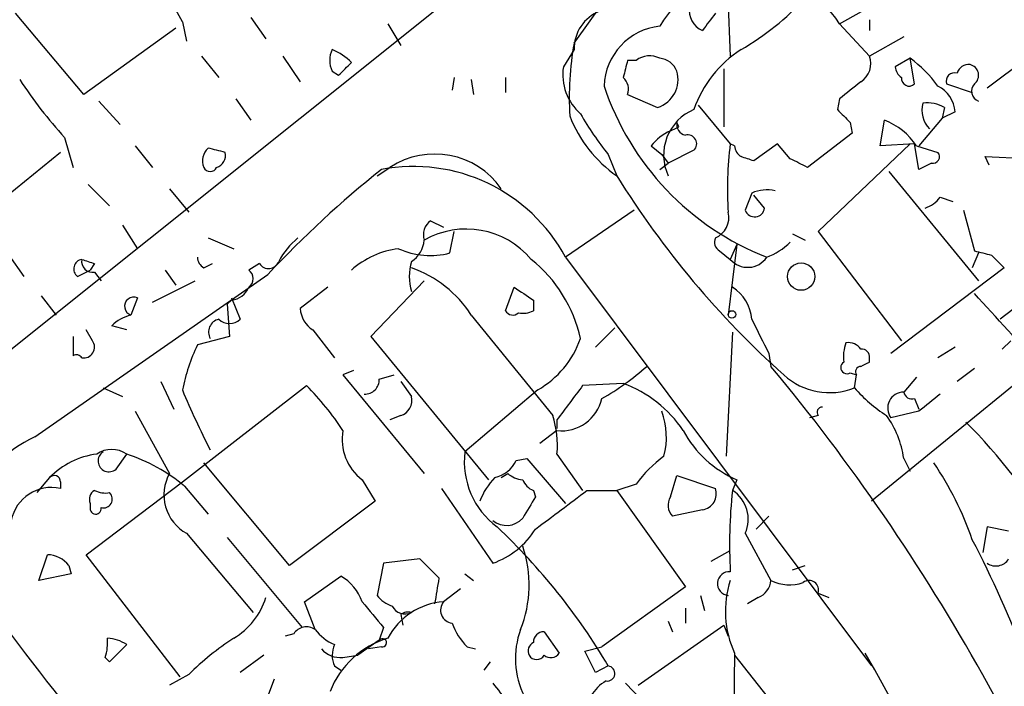
# Model space of a CAD drawing. Extents: x 0 to 843, y 814 to 1656.
# Drawn here: x 679 to 718, y 883 to 909 of the extents above; entities that cross this region are included whole.
import ezdxf

# ---------------------------------------------------------------- set-up
doc = ezdxf.new("R2010")
doc.units = 0
doc.header["$MEASUREMENT"] = 0
doc.layers.add('MAIN', color=5, linetype='CONTINUOUS')

msp = doc.modelspace()

# ---------------------------------------------------------------- linework, layer by layer
at = {"layer": 'MAIN'}
for p, q in [((706.5433, 913.9197), (706.7973, 907.993)), ((699.008, 912.9037), (671.576, 890.975)), ((700.6167, 908.501), (701.8867, 910.279)), ((711.1153, 909.263), (713.0627, 910.3637)), ((681.228, 906.469), (678.5187, 909.6864)), ((687.832, 909.517), (688.4247, 908.6704)), ((712.3007, 909.4324), (712.3007, 909.009)), ((684.8687, 909.0937), (681.228, 906.469)), ((685.1227, 909.3477), (685.292, 908.5857)), ((693.2507, 909.263), (693.7587, 908.4164)), ((711.1153, 909.263), (712.3007, 907.993)), ((713.6553, 908.755), (712.3007, 907.993)), ((719.6667, 908.755), (716.9573, 906.723)), ((700.6167, 908.247), (700.1933, 907.5697)), ((685.8847, 907.993), (686.562, 907.1464)), ((689.102, 907.993), (689.7793, 906.977)), ((713.9093, 907.9084), (713.3167, 907.5697)), ((713.9093, 907.9084), (713.74, 907.8237)), ((714.0787, 906.8924), (713.9093, 907.9084)), ((703.072, 907.8237), (702.7333, 907.8237)), ((706.5433, 907.485), (706.5433, 905.199)), ((691.0493, 907.4004), (691.3033, 907.231)), ((695.8753, 907.1464), (695.7907, 906.6384)), ((697.9073, 907.1464), (697.9073, 906.5537)), ((696.5527, 907.0617), (696.6373, 906.469)), ((715.3487, 906.8924), (716.3647, 906.5537)), ((687.2393, 906.2997), (687.832, 905.453)), ((702.7333, 906.469), (703.9187, 905.961)), ((711.1153, 906.2997), (711.0307, 905.8764)), ((681.8207, 906.215), (682.6673, 905.2837)), ((705.5273, 906.0457), (706.7973, 904.5217)), ((715.264, 905.961), (715.1793, 905.5377)), ((715.1793, 905.5377), (714.248, 904.437)), ((715.6873, 905.7917), (715.1793, 905.5377)), ((704.7653, 905.199), (704.6807, 905.3684)), ((711.5387, 905.3684), (711.6233, 904.945)), ((712.724, 904.437), (712.8933, 905.453)), ((680.466, 904.7757), (680.8047, 903.5904)), ((711.6233, 904.945), (709.8453, 903.5904)), ((683.26, 904.437), (683.9373, 903.5904)), ((703.6647, 904.437), (704.088, 904.0984)), ((706.9667, 904.437), (706.7973, 904.5217)), ((708.66, 904.5217), (707.7287, 903.8444)), ((709.168, 903.929), (708.66, 904.5217)), ((713.9093, 904.5217), (710.2687, 901.0504)), ((714.0787, 904.5217), (712.724, 904.437)), ((714.248, 903.5057), (714.0787, 904.5217)), ((714.1633, 904.437), (715.01, 904.183)), ((680.2967, 904.183), (677.0793, 901.5584)), ((701.9713, 904.0984), (702.31, 903.2517)), ((704.088, 904.0984), (704.342, 903.7597)), ((705.358, 904.2677), (704.342, 903.7597)), ((717.042, 903.675), (716.8727, 904.0137)), ((716.8727, 904.0137), (718.9047, 903.929)), ((692.8273, 903.2517), (693.3353, 903.5904)), ((704.0033, 903.5057), (704.342, 903.7597)), ((714.756, 903.7597), (714.248, 903.5057)), ((713.0627, 903.421), (716.6187, 899.103)), ((681.3973, 902.913), (682.244, 902.0664)), ((684.6147, 902.7437), (685.3767, 901.8124)), ((707.644, 902.5744), (707.39, 901.897)), ((708.152, 901.9817), (707.7287, 902.4897)), ((715.0947, 902.405), (715.6027, 902.2357)), ((702.9873, 901.897), (700.278, 900.0344)), ((716.026, 901.897), (716.4493, 900.2884)), ((682.752, 901.3044), (683.3447, 900.373)), ((694.944, 901.4737), (695.452, 901.2197)), ((695.706, 900.2037), (695.8753, 901.0504)), ((709.2527, 900.9657), (709.7607, 900.7117)), ((710.2687, 901.0504), (713.5707, 896.7324)), ((686.1387, 900.7964), (687.1547, 900.373)), ((707.0513, 900.5424), (706.7127, 897.7484)), ((707.0513, 900.5424), (706.7973, 899.9497)), ((678.2647, 900.119), (678.8573, 899.2724)), ((706.374, 900.2884), (706.7973, 899.9497)), ((716.6187, 900.2037), (716.3647, 899.611)), ((717.1267, 900.119), (717.6347, 899.611)), ((681.6513, 899.7804), (681.482, 899.5264)), ((685.9693, 899.611), (686.308, 899.7804)), ((688.1707, 899.7804), (687.7473, 899.5264)), ((700.278, 900.0344), (712.3853, 883.863)), ((679.2807, 892.9224), (688.5093, 899.357)), ((680.974, 899.2724), (681.482, 899.5264)), ((681.6513, 899.4417), (681.9053, 899.103)), ((684.4453, 899.5264), (684.8687, 898.9337)), ((717.6347, 899.611), (713.1473, 896.2244)), ((683.9373, 898.2564), (685.6307, 899.103)), ((694.69, 899.103), (692.5733, 896.9017)), ((679.5347, 898.5104), (680.1273, 897.7484)), ((690.88, 898.849), (689.7793, 898.0024)), ((697.9073, 897.9177), (698.246, 898.849)), ((683.3447, 898.4257), (683.0907, 897.7484)), ((687.07, 898.341), (686.9007, 898.1717)), ((686.9007, 898.1717), (686.9853, 896.9017)), ((687.07, 898.4257), (687.4087, 897.579)), ((699.008, 898.341), (699.008, 897.9177)), ((718.566, 898.4257), (717.4653, 897.579)), ((696.5527, 897.7484), (699.77, 893.769)), ((681.5667, 896.7324), (681.3127, 897.1557)), ((682.9213, 897.1557), (682.3287, 897.325)), ((690.2873, 897.1557), (691.134, 896.055)), ((701.4633, 896.4784), (702.2253, 897.2404)), ((706.882, 897.071), (706.628, 892.1604)), ((686.9853, 896.9017), (685.7153, 896.563)), ((692.5733, 896.9017), (697.23, 891.229)), ((717.55, 896.3937), (717.8887, 896.7324)), ((708.3213, 896.2244), (708.406, 895.7164)), ((715.6873, 896.4784), (715.01, 896.055)), ((712.3007, 895.8857), (712.3007, 896.055)), ((691.896, 895.547), (691.4727, 895.3777)), ((711.5387, 895.4624), (711.7927, 895.3777)), ((718.9047, 895.7164), (712.3853, 890.3824)), ((716.4493, 895.6317), (715.772, 895.1237)), ((684.276, 895.1237), (684.784, 894.023)), ((691.4727, 895.3777), (694.69, 891.483)), ((692.912, 895.2084), (693.5047, 895.3777)), ((693.7587, 895.1237), (694.182, 894.531)), ((702.564, 895.039), (700.9553, 894.9544)), ((711.708, 894.8697), (711.7927, 895.3777)), ((714.1633, 895.293), (713.6553, 894.7004)), ((681.99, 894.8697), (682.752, 894.531)), ((685.1227, 891.1444), (690.0333, 894.9544)), ((699.1773, 894.785), (696.2987, 892.3297)), ((714.0787, 894.4464), (714.248, 894.023)), ((683.26, 893.9384), (684.6147, 891.483)), ((714.248, 893.9384), (713.1473, 893.6844)), ((693.7587, 893.769), (693.3353, 893.5997)), ((699.9393, 893.5997), (699.9393, 893.261)), ((710.2687, 893.769), (709.93, 893.6844)), ((699.9393, 893.1764), (699.262, 892.6684)), ((682.498, 891.6524), (682.9213, 892.245)), ((689.356, 887.8424), (685.9693, 891.9064)), ((698.3307, 891.991), (698.754, 892.0757)), ((698.754, 892.0757), (700.278, 890.2977)), ((699.9393, 892.245), (700.9553, 890.8057)), ((713.6553, 892.0757), (713.9093, 891.5677)), ((679.8733, 891.3137), (679.3653, 890.721)), ((680.2967, 891.1444), (680.2967, 890.8904)), ((681.3127, 888.2657), (685.1227, 891.1444)), ((692.2347, 891.229), (692.7427, 890.3824)), ((697.738, 891.3137), (697.992, 891.483)), ((704.4267, 890.5517), (704.6807, 891.3984)), ((704.6807, 891.3984), (706.2047, 890.8904)), ((707.0513, 891.229), (706.882, 890.8057)), ((685.2073, 890.975), (686.1387, 889.8744)), ((695.3673, 890.8904), (697.3993, 887.927)), ((699.008, 890.8057), (699.0927, 890.5517)), ((701.1247, 890.8057), (702.31, 890.8057)), ((703.072, 891.0597), (702.31, 890.8057)), ((702.31, 890.8057), (705.0193, 886.9957)), ((692.7427, 890.3824), (689.356, 887.8424)), ((681.482, 890.2977), (681.482, 890.0437)), ((705.6967, 890.0437), (704.5113, 889.7897)), ((708.3213, 889.7897), (707.8133, 889.2817)), ((716.9573, 889.3664), (716.788, 888.3504)), ((717.804, 889.197), (716.9573, 889.3664)), ((685.292, 889.1124), (687.9167, 885.9797)), ((686.9007, 888.943), (689.864, 885.387)), ((707.39, 889.1124), (708.406, 887.2497)), ((706.0353, 888.0117), (706.7973, 888.435)), ((679.45, 887.2497), (679.7887, 888.2657)), ((685.038, 883.4397), (681.3127, 888.2657)), ((694.5207, 888.0964), (693.0813, 887.927)), ((695.2827, 887.3344), (694.5207, 888.0964)), ((680.6353, 887.8424), (680.72, 887.5037)), ((693.0813, 887.927), (692.8273, 886.657)), ((709.2527, 887.673), (709.7607, 887.8424)), ((680.72, 887.5037), (679.45, 887.2497)), ((689.9487, 886.403), (691.388, 887.419)), ((696.2987, 887.5037), (696.6373, 887.2497)), ((696.1293, 886.911), (695.452, 886.403)), ((705.0193, 886.9957), (701.7173, 884.625)), ((705.612, 886.657), (705.7813, 886.0644)), ((707.898, 886.5724), (707.4747, 886.3184)), ((710.2687, 886.7417), (710.692, 886.5724)), ((690.372, 885.3024), (689.9487, 886.403)), ((705.0193, 886.149), (705.0193, 885.5564)), ((693.7587, 885.895), (693.8433, 885.4717)), ((693.0813, 885.387), (692.912, 884.879)), ((703.1567, 883.101), (706.5433, 885.4717)), ((704.342, 885.641), (704.5113, 885.2177)), ((706.5433, 885.4717), (706.7127, 885.0484)), ((689.5253, 885.133), (689.1867, 885.0484)), ((692.912, 884.879), (692.0653, 884.2864)), ((699.4313, 885.2177), (700.024, 884.371)), ((682.244, 884.0324), (682.9213, 884.7097)), ((692.9967, 884.625), (692.4887, 884.5404)), ((696.3833, 884.625), (696.722, 884.5404)), ((701.04, 884.4557), (701.7173, 884.625)), ((682.0747, 884.2017), (682.244, 884.0324)), ((688.34, 884.2864), (687.4087, 883.609)), ((691.4727, 884.2017), (692.0653, 884.2864)), ((701.4633, 883.609), (701.04, 884.4557)), ((706.9667, 884.371), (706.882, 878.783)), ((706.9667, 884.2864), (709.5067, 881.069)), ((691.134, 883.863), (691.388, 883.6937)), ((697.0607, 883.6937), (697.3147, 884.0324)), ((701.9713, 883.863), (701.4633, 883.609)), ((685.3767, 883.5244), (684.6147, 883.101)), ((688.2553, 882.0004), (688.7633, 883.355)), ((702.6487, 883.1857), (706.882, 878.783))]:
    msp.add_line(p, q, dxfattribs=at)
for centre, radius in [((709.5958, 899.2664), 0.5406), ((706.8608, 897.7696), 0.1496)]:
    msp.add_circle(centre, radius, dxfattribs=at)
for centre, radius, start, end in [((673.271, 903.1144), 13.3909, 27.74174, 46.44513), ((707.5846, 907.0937), 4.1439, 31.56701, 149.79601), ((701.5825, 917.8983), 11.1775, 300.29308, 317.02622), ((706.0156, 909.7872), 0.841, 169.50381, 247.71658), ((702.2251, 908.2754), 1.6087, 111.60828, 181.01158), ((875.3006, 782.3478), 211.6803, 143.018223, 143.247406), ((704.2857, 906.7089), 2.4857, 96.52373, 177.72201), ((691.8962, 907.8237), 0.9468, 153.44307, 206.55693), ((690.1628, 906.0918), 2.3304, 44.9774, 67.64113), ((712.7619, 906.342), 12.3356, 169.92007, 183.34426), ((709.7221, 904.3644), 4.6186, 122.79202, 160.89068), ((703.6074, 907.0988), 0.9012, 63.94105, 126.44901), ((703.9244, 907.0975), 0.8147, 21.82622, 84.44265), ((711.4962, 907.6968), 0.8573, 302.90788, 20.21265), ((710.9048, 903.8032), 5.0872, 36.19953, 53.80047), ((564.5573, 1034.485), 179.6055, 314.885409, 315.114591), ((702.2305, 907.256), 2.0612, 171.24602, 228.7215), ((871.9559, 865.1645), 174.5167, 165.851148, 166.080355), ((713.8669, 907.612), 0.5518, 184.39632, 237.53677), ((716.2123, 907.2056), 0.4539, 81.4218, 165.96069), ((716.1887, 907.2343), 0.4299, 307.31505, 77.73862), ((702.1406, 906.6807), 0.6294, 340.34434, 47.72386), ((703.58, 907.0617), 1.1516, 287.10383, 17.10383), ((713.867, 907.104), 0.2993, 171.85636, 315.01354), ((715.6732, 906.9912), 0.3392, 73.06616, 196.93384), ((693.4784, 916.7309), 17.6706, 213.17459, 222.57538), ((712.259, 910.2988), 11.0244, 198.46174, 248.60133), ((880.8659, 694.9605), 271.0711, 128.542738, 128.771917), ((714.4383, 905.6929), 1.2528, 4.52287, 62.85001), ((716.76, 906.6102), 0.4197, 137.75202, 250.32597), ((715.4379, 905.8458), 1.0595, 164.41858, 223.65391), ((714.5866, 904.7757), 1.3652, 60.252, 97.12345), ((705.2501, 907.4789), 5.1491, 201.13378, 235.18063), ((711.8798, 912.0586), 12.71, 209.98241, 218.77738), ((706.1064, 904.0777), 1.9482, 112.59113, 205.08654), ((838.2846, 1032.6223), 179.6053, 224.885409, 225.114592), ((662.276, 989.7543), 94.6305, 296.45046, 296.67967), ((705.1293, 905.3006), 0.4537, 171.40554, 255.96988), ((711.9636, 902.9892), 2.6334, 33.35214, 69.3263), ((705.2301, 903.2106), 1.9886, 113.82851, 141.92336), ((705.1145, 904.5217), 0.3518, 313.79092, 105.69933), ((686.6253, 903.8444), 0.7035, 133.7674, 201.16616), ((644.1332, 734.9662), 174.5169, 75.843169, 76.072384), ((720.2946, 902.7443), 13.6138, 172.49814, 183.92511), ((707.5169, 904.4793), 0.5518, 184.39632, 237.53677), ((686.3503, 904.0561), 0.4827, 285.25408, 15.24263), ((695.1004, 900.8987), 3.2188, 34.97277, 123.25512), ((665.1472, 776.9216), 133.8752, 71.453843, 71.683013), ((714.8125, 904.0136), 0.2602, 257.45447, 40.6204), ((686.2233, 903.6961), 0.2751, 202.59423, 337.40577), ((694.2644, 896.7927), 6.8316, 28.3274, 100.69395), ((624.8467, 734.4147), 189.3282, 63.323768, 63.552924), ((718.7489, 871.1498), 41.3531, 128.51643, 136.99157), ((733.2286, 922.477), 36.4084, 211.8735, 228.10025), ((708.2365, 901.2204), 1.478, 76.74794, 113.63382), ((714.163, 903.0829), 1.1522, 287.11077, 323.96056), ((705.866, 901.6007), 0.8728, 292.83652, 14.03784), ((707.7619, 902.0209), 0.392, 198.4257, 354.26178), ((695.3251, 900.9233), 0.6694, 124.69894, 198.42683), ((696.3483, 897.7841), 3.3646, 40.06416, 119.52881), ((691.6433, 898.4248), 3.0695, 129.40787, 152.01733), ((693.589, 900.7965), 1.1043, 302.48114, 355.59572), ((706.5432, 900.627), 0.3785, 153.41464, 243.44849), ((707.3185, 902.5056), 2.6362, 290.38307, 314.55278), ((694.1088, 896.944), 3.4565, 97.22659, 131.65873), ((694.9271, 903.1337), 3.0318, 245.58639, 284.88698), ((759.138, 1069.5536), 174.5653, 255.845177, 256.07436), ((681.2111, 899.573), 0.3828, 100.20309, 231.73518), ((681.5808, 899.8792), 0.4431, 170.84589, 279.15411), ((723.7198, 1026.8574), 133.8593, 251.453817, 251.683013), ((686.2661, 900.077), 0.5524, 184.42257, 237.50654), ((688.5306, 900.0132), 0.4285, 212.89666, 339.76788), ((696.2131, 899.2723), 2.1158, 163.7321, 196.2653), ((695.4446, 895.6156), 5.5575, 12.48453, 51.24826), ((707.4847, 900.5404), 0.9064, 220.67329, 326.06448), ((687.5145, 899.1877), 0.411, 304.50206, 55.49794), ((692.6703, 895.2469), 4.6185, 32.79441, 70.8942), ((686.9912, 899.1515), 0.8144, 275.55307, 338.19467), ((825.6423, 1089.1179), 228.9805, 236.195348, 236.424503), ((705.9932, 897.4521), 1.6557, 4.39579, 57.53279), ((625.8492, 814.4284), 123.6624, 39.248879, 42.891784), ((683.1989, 898.0941), 0.3622, 66.26556, 252.6205), ((683.4959, 896.1218), 1.6763, 103.98816, 134.1299), ((690.8803, 898.0872), 1.1043, 184.40428, 237.51886), ((698.1942, 898.0729), 0.3262, 208.4114, 312.66472), ((698.5845, 898.7652), 0.9474, 259.71246, 296.55153), ((686.6785, 897.071), 0.5212, 102.91634, 209.16136), ((686.9854, 898.0237), 0.614, 226.40555, 313.58769), ((1046.6224, 1066.2216), 378.6115, 206.45046, 206.679649), ((871.3045, 896.5207), 190.5002, 179.885408, 180.114592), ((681.2169, 896.48), 0.4313, 260.17516, 35.81253), ((693.1692, 893.0909), 8.2229, 155.02343, 168.11066), ((697.2995, 898.0715), 3.7851, 299.74225, 340.64452), ((712.8511, 896.0975), 1.5806, 159.62978, 187.70052), ((711.4751, 896.076), 0.5814, 33.12426, 100.48466), ((680.9317, 895.9281), 0.2468, 30.95181, 120.97172), ((712.0043, 896.0973), 0.2994, 351.87802, 98.12198), ((711.4116, 895.674), 0.2468, 120.93987, 300.99162), ((669.7914, 980.506), 94.6976, 296.443722, 296.672824), ((696.7578, 903.2693), 10.1213, 299.34107, 311.73428), ((646.1241, 843.9941), 80.9582, 18.72043, 39.708097), ((711.962, 895.5047), 0.2116, 90, 216.87531), ((692.3335, 895.1942), 0.5787, 268.59389, 1.40611), ((700.8714, 890.4447), 4.8962, 33.91239, 69.77555), ((710.7124, 897.3313), 2.6553, 227.36867, 292.02099), ((717.1914, 908.2328), 34.7742, 202.75042, 207.05779), ((682.2339, 887.1687), 11.0203, 33.03468, 44.94963), ((1039.13, 640.2713), 423.3505, 143.016193, 143.245371), ((716.1949, 898.7637), 5.941, 220.9534, 237.21593), ((713.6563, 894.0649), 0.6355, 90.09016, 216.77974), ((713.9758, 894.7548), 0.3251, 189.63328, 288.45167), ((883.9986, 682.5992), 271.0711, 128.542738, 128.771917), ((693.5712, 894.3717), 0.6312, 287.28092, 14.61744), ((700.1127, 894.8132), 1.646, 263.95273, 347.12384), ((701.274, 892.9133), 2.9949, 345.43989, 20.01596), ((710.438, 893.896), 0.2117, 90, 216.87531), ((696.4258, 892.6261), 3.5341, 353.80948, 18.86816), ((709.8692, 891.5434), 3.8233, 8.00294, 35.599), ((700.6449, 877.9838), 21.9182, 15.32972, 45.12089), ((693.4571, 892.8301), 2.0144, 170.10093, 232.63917), ((708.8037, 895.2576), 4.3932, 208.27655, 246.49145), ((681.1435, 888.7737), 4.5478, 114.18047, 204.1788), ((682.3286, 891.3774), 1.0507, 55.66111, 124.33439), ((682.2145, 891.969), 0.4249, 121.89817, 311.84291), ((699.4866, 891.9422), 3.2114, 173.0695, 233.32921), ((682.1381, 889.1123), 3.1584, 97.31425, 135.81329), ((680.8297, 885.7877), 6.7876, 49.83874, 72.05221), ((697.1733, 892.57), 1.2941, 283.89128, 333.42307), ((707.1772, 888.0552), 5.0872, 126.19953, 143.80047), ((704.2235, 884.6928), 12.8359, 18.9369, 34.1932), ((680.0568, 891.1584), 0.2404, 356.66014, 139.75804), ((686.1319, 890.6344), 1.7384, 150.78085, 241.10834), ((699.361, 889.4649), 2.6346, 135.43365, 159.61984), ((698.644, 892.1859), 0.9587, 227.15144, 266.45386), ((699.3041, 891.5251), 0.778, 202.37172, 247.62828), ((679.9581, 889.2816), 1.644, 78.11457, 168.10775), ((681.8208, 890.467), 0.3787, 116.58535, 206.55152), ((682.0748, 891.6532), 0.9474, 243.44847, 280.28754), ((682.0006, 890.467), 0.3518, 254.28058, 46.22084), ((319.1027, 1398.0517), 635.0113, 306.7553081, 306.9844873), ((705.6068, 890.6734), 0.6361, 278.12501, 19.94771), ((726.1612, 888.6884), 19.3951, 173.73272, 183.25129), ((706.1482, 889.6627), 1.3583, 336.09961, 57.29975), ((910.5319, 763.1174), 246.8725, 148.922651, 149.151814), ((704.959, 890.2251), 0.6245, 148.46823, 224.20202), ((681.6937, 890.086), 0.2159, 191.29952, 11.33076), ((697.9474, 890.2875), 0.8634, 230.59293, 317.57231), ((696.3229, 891.0083), 3.2639, 289.256, 328.06198), ((680.3632, 871.0897), 25.1011, 30.58881, 46.72922), ((681.0678, 870.2584), 39.8978, 20.32549, 27.78737), ((694.0658, 887.0682), 4.7729, 338.28642, 18.77546), ((679.7388, 887.1077), 1.1591, 39.33532, 87.53256), ((717.2998, 888.416), 0.597, 234.99226, 327.63039), ((690.4495, 885.7761), 1.8921, 19.3495, 60.26301), ((441.198, 929.1764), 257.5069, 350.419429, 350.648611), ((706.755, 887.1227), 0.4676, 84.81001, 264.81001), ((710.5071, 886.0237), 3.9071, 161.71252, 205.02371), ((707.5959, 887.3282), 0.8139, 291.78703, 354.46523), ((709.1405, 888.6989), 1.6247, 243.12268, 289.24461), ((709.9119, 886.8687), 0.3787, 340.40724, 128.52514), ((792.0354, 971.0624), 142.5336, 216.185187, 222.066634), ((685.7419, 887.3847), 2.8031, 300.26615, 343.1547), ((693.759, 887.3349), 1.1522, 216.03944, 252.88923), ((946.6873, 1097.5694), 330.662, 219.688772, 219.917929), ((695.6464, 883.7027), 2.7073, 94.11773, 152.23949), ((693.928, 886.4878), 0.568, 206.57407, 296.56054), ((695.8579, 886.0743), 0.5223, 140.99926, 262.6069), ((694.0551, 885.514), 0.4827, 74.75737, 127.88123), ((690.0295, 884.8134), 0.597, 54.99226, 147.63039), ((691.9374, 886.5288), 1.9886, 218.07664, 246.17149), ((698.2612, 886.474), 2.6354, 200.37614, 224.55571), ((701.5868, 884.156), 3.2928, 159.62562, 254.40045), ((680.2107, 884.7943), 1.9559, 342.36358, 4.96847), ((682.0744, 883.4391), 1.527, 56.31514, 86.81268), ((693.159, 875.7286), 11.0154, 123.03034, 134.95035), ((694.2643, 881.5763), 3.5358, 106.65858, 158.93794), ((693.039, 884.7802), 0.1609, 254.75425, 142.11877), ((699.4314, 884.7943), 0.4234, 90.01353, 179.98647), ((691.3758, 885.1872), 0.9902, 220.78204, 275.6156), ((692.1497, 884.2863), 1.1004, 157.37092, 202.62427), ((699.1773, 884.4558), 0.3786, 116.56505, 206.57859), ((699.135, 884.4556), 0.3412, 209.72822, 330.27178), ((699.6892, 884.5981), 0.4046, 230.39571, 325.85035), ((637.8088, 841.8544), 85.6242, 13.388158, 29.771955), ((701.929, 883.5667), 0.2993, 261.87531, 81.87531), ((1078.9917, 1178.7735), 482.6851, 217.761957, 217.99114), ((702.6061, 881.9583), 1.4964, 118.73514, 151.26486)]:
    msp.add_arc(centre, radius, start, end, dxfattribs=at)

doc.saveas('drawing.dxf')
